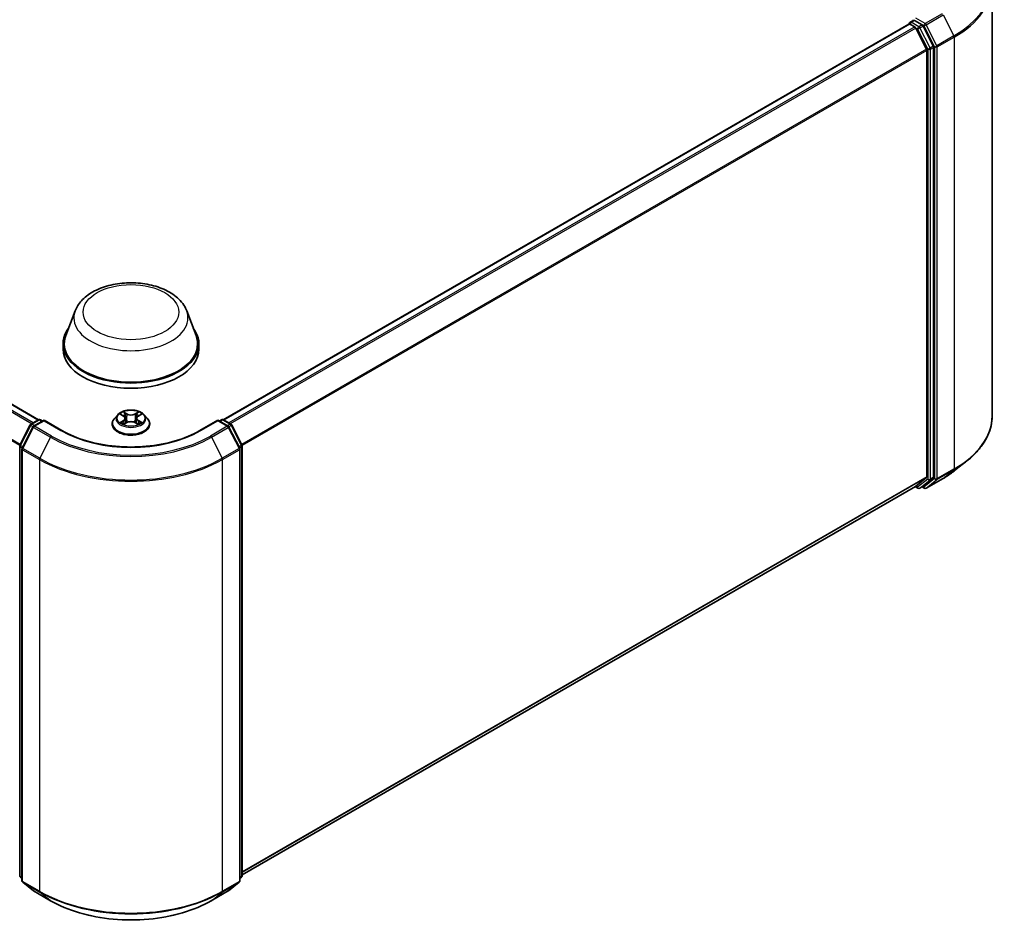
# Model space of a CAD drawing. Units: millimetres. Extents: x 0 to 5003, y 0 to 1124.
# Drawn here: x 106 to 135, y 87 to 114 of the extents above; entities that cross this region are included whole.
import ezdxf

# ---------------------------------------------------------------- set-up
doc = ezdxf.new("R2010")
doc.units = ezdxf.units.MM
doc.header["$LTSCALE"] = 0.666667
doc.layers.add('Visible (ISO)', color=7, linetype='Continuous', lineweight=35)
doc.layers.add('Visible Narrow (ISO)', color=7, linetype='Continuous', lineweight=25)

msp = doc.modelspace()

# ---------------------------------------------------------------- linework, layer by layer
at = {"layer": 'Visible (ISO)'}
for p, q in [((135.0423, 114.7666), (135.0423, 102.0475)), ((132.6318, 113.651), (132.7279, 113.7065)), ((132.9781, 113.5736), (132.7547, 113.7026)), ((106.9622, 101.9411), (86.7742, 113.5966)), ((132.5914, 113.5966), (112.4035, 101.9411)), ((132.6033, 113.5992), (132.6033, 113.6015)), ((132.62, 113.5938), (132.7627, 113.5114)), ((132.7937, 113.4767), (133.109, 112.8579)), ((133.311, 112.9463), (133.0091, 113.5389)), ((133.1183, 112.8226), (133.1183, 100.259)), ((133.3204, 100.2483), (133.3204, 112.9111)), ((108.0409, 105.1495), (107.7656, 104.4171)), ((111.3247, 105.1495), (111.6001, 104.4171)), ((107.6828, 104.1768), (107.6828, 104.0213)), ((111.6828, 104.1768), (111.6828, 104.0213)), ((109.2922, 102.0865), (109.1977, 101.9811)), ((109.3847, 102.0981), (109.4658, 102.0496)), ((109.8998, 102.0496), (109.9809, 102.0981)), ((110.0734, 102.0865), (110.1679, 101.9811)), ((106.4129, 101.195), (106.7148, 101.7876)), ((106.7371, 101.8112), (106.9605, 101.9401)), ((107.1238, 101.9255), (106.8178, 101.7489)), ((107.0176, 101.9401), (107.0833, 101.9022)), ((107.1238, 101.9062), (107.1238, 101.9255)), ((107.6507, 101.6213), (107.1238, 101.9255)), ((109.1304, 101.8129), (109.1304, 101.8192)), ((109.4807, 101.8093), (109.5651, 101.8564)), ((109.5158, 101.983), (109.5314, 101.8376)), ((109.8005, 101.8564), (109.8849, 101.8093)), ((109.8498, 101.983), (109.8342, 101.8376)), ((110.2352, 101.8129), (110.2352, 101.8192)), ((112.2419, 101.9255), (111.7149, 101.6213)), ((112.2419, 101.9255), (112.2419, 101.9062)), ((112.5478, 101.7489), (112.2419, 101.9255)), ((112.2823, 101.9022), (112.348, 101.9401)), ((112.4051, 101.9401), (112.6285, 101.8112)), ((112.6509, 101.7876), (112.9527, 101.195)), ((106.7955, 101.7253), (106.4802, 101.1065)), ((112.8854, 101.1065), (112.5702, 101.7253)), ((106.4066, 88.5063), (106.4066, 101.1691)), ((106.474, 101.0806), (106.474, 88.3615)), ((112.8916, 88.3615), (112.8916, 101.0806)), ((112.959, 101.1691), (112.959, 88.5063)), ((133.9397, 100.441), (134.2999, 100.7261)), ((133.109, 100.2345), (132.7937, 99.9797)), ((133.0091, 99.9798), (133.311, 100.2238)), ((133.1011, 99.9236), (133.5994, 100.2113)), ((132.7913, 99.978), (112.959, 88.5278)), ((132.7762, 99.9693), (132.8552, 99.9237)), ((132.9124, 99.9237), (133.0067, 99.9781)), ((133.0439, 99.9236), (132.9781, 99.9616)), ((106.474, 88.4245), (106.4279, 88.4618)), ((112.9377, 88.4618), (112.8916, 88.4245)), ((106.4952, 88.317), (106.8104, 88.0622)), ((112.5552, 88.0622), (112.8704, 88.317)), ((106.8178, 88.0572), (107.3161, 87.7695)), ((112.0495, 87.7695), (112.5478, 88.0572))]:
    msp.add_line(p, q, dxfattribs=at)
for centre, start, end in [((132.6604, 113.6015), 120, 180), ((106.7657, 101.7617), 120, 153.00449), ((106.9891, 101.8906), 60, 120), ((112.3765, 101.8906), 60, 120), ((112.5999, 101.7617), 26.99551, 60), ((106.8464, 101.6994), 120, 153.00449), ((112.5192, 101.6994), 26.99551, 60), ((106.4638, 101.1691), 153.00449, 180), ((112.9018, 101.1691), 0, 26.99551), ((106.5311, 101.0806), 153.00449, 180), ((112.8345, 101.0806), 0, 26.99551), ((132.8838, 99.9731), 240, 300), ((133.0725, 99.9731), 240, 300), ((106.4638, 88.5063), 180, 231.05172), ((112.9018, 88.5063), 308.94828, 0), ((106.5311, 88.3615), 180, 231.05172), ((112.8345, 88.3615), 308.94828, 0), ((106.8464, 88.1067), 231.05172, 240), ((112.5192, 88.1067), 300, 308.94828)]:
    msp.add_arc(centre, 0.0571, start, end, dxfattribs=at)
for centre, major_axis, start_param, end_param in [((132.7547, 113.7493), (-0.0286, -0.0495), 5.4977871, 6.1236372), ((132.62, 113.5471), (-0.0286, 0.0495), 5.4977871, 6.2831853), ((132.7627, 113.4647), (0.0286, -0.0495), 1.4801364, 2.3561945), ((132.9781, 113.527), (0.0286, -0.0495), 1.4801364, 2.3561945), ((133.0779, 112.8459), (0.0286, -0.0495), 0.7853982, 1.4801364), ((133.28, 112.9344), (0.0286, -0.0495), 0.7853982, 1.4801364), ((109.6828, 104.1768), (2, 0), 2.7323454, 6.6924326), ((109.6828, 104.1768), (1.9619, 0), 2.9278365, 6.4969414), ((109.6828, 104.0213), (2, 0), 3.1415927, 6.2831853), ((133.0779, 100.2823), (0.0286, -0.0495), 0.0906599, 0.7853982), ((133.28, 100.2716), (0.0286, -0.0495), 0.0906599, 0.7853982), ((132.7627, 100.0275), (0.0286, -0.0495), 0, 0.0906599), ((132.9781, 100.0276), (0.0286, -0.0495), 0, 0.0906599)]:
    msp.add_ellipse(centre, major_axis=major_axis, ratio=0.5773503, start_param=start_param, end_param=end_param, dxfattribs=at)
for points, knots in [([(132.7279, 113.7065), (132.7303, 113.7079), (132.7345, 113.7087), (132.7441, 113.7075), (132.7496, 113.7056), (132.7547, 113.7026)], [0.038953354, 0.038953354, 0.038953354, 0.038953354, 0.050334548, 0.050334548, 0.061715743, 0.061715743, 0.061715743, 0.061715743]), ([(108.0409, 105.1495), (108.0814, 105.2571), (108.1442, 105.3553), (108.3149, 105.5452), (108.4292, 105.6326), (108.699, 105.7852), (108.8578, 105.8475), (109.196, 105.9364), (109.3752, 105.9631), (109.7361, 105.9798), (109.9177, 105.9703), (110.2686, 105.9157), (110.4379, 105.8706), (110.7502, 105.745), (110.893, 105.6643), (111.1305, 105.4695), (111.2274, 105.356), (111.304, 105.2005), (111.315, 105.1753), (111.3247, 105.1495)], [5.7115433, 5.7115433, 5.7115433, 5.7115433, 5.976535, 5.976535, 6.2933772, 6.2933772, 6.6411458, 6.6411458, 6.9881607, 6.9881607, 7.3318899, 7.3318899, 7.6768932, 7.6768932, 8.025917, 8.025917, 8.3621869, 8.3621869, 8.4256237, 8.4256237, 8.4256237, 8.4256237]), ([(110.0734, 102.0865), (110.0501, 102.1126), (110.0204, 102.1355), (109.9503, 102.1749), (109.9095, 102.1911), (109.822, 102.2147), (109.7752, 102.2222), (109.6805, 102.228), (109.6325, 102.2263), (109.5397, 102.2139), (109.4949, 102.2032), (109.4124, 102.1735), (109.3749, 102.1544), (109.3239, 102.1179), (109.3068, 102.1028), (109.2922, 102.0865)], [4.4045574, 4.4045574, 4.4045574, 4.4045574, 4.7255704, 4.7255704, 5.059999, 5.059999, 5.3930764, 5.3930764, 5.7243898, 5.7243898, 6.0561258, 6.0561258, 6.3901037, 6.3901037, 6.5910169, 6.5910169, 6.5910169, 6.5910169]), ([(109.4034, 102.0869), (109.392, 102.0998), (109.3747, 102.1072), (109.3582, 102.1108), (109.358, 102.1108), (109.3578, 102.1109)], [0.001902216, 0.001902216, 0.001902216, 0.001902216, 0.032055974, 0.032055974, 0.032394303, 0.032394303, 0.032394303, 0.032394303]), ([(109.3578, 102.1109), (109.358, 102.1108), (109.3581, 102.1108), (109.3598, 102.1101), (109.3613, 102.1095), (109.3629, 102.1089)], [-0.0323943032, -0.0323943032, -0.0323943032, -0.0323943032, -0.0320559737, -0.0320559737, -0.0289727583, -0.0289727583, -0.0289727583, -0.0289727583]), ([(109.4635, 102.1711), (109.4634, 102.1712), (109.4634, 102.1713), (109.4632, 102.1714), (109.4631, 102.1715), (109.463, 102.1716)], [-0.00023059908, -0.00023059908, -0.00023059908, -0.00023059908, 0, 0, 0.00033832945, 0.00033832945, 0.00033832945, 0.00033832945]), ([(109.463, 102.1716), (109.463, 102.1715), (109.4631, 102.1714), (109.4632, 102.1712), (109.4633, 102.1711), (109.4633, 102.1711)], [-0.00033832945, -0.00033832945, -0.00033832945, -0.00033832945, 0, 0, 0.00024151791, 0.00024151791, 0.00024151791, 0.00024151791]), ([(109.8792, 102.1312), (109.8899, 102.146), (109.896, 102.1612), (109.9025, 102.1714), (109.9026, 102.1715), (109.9027, 102.1716)], [0, 0, 0, 0, 0.032055974, 0.032055974, 0.032394303, 0.032394303, 0.032394303, 0.032394303]), ([(109.9027, 102.1716), (109.9025, 102.1715), (109.9024, 102.1714), (109.9013, 102.1704), (109.9003, 102.1695), (109.8993, 102.1686)], [-0.0323943032, -0.0323943032, -0.0323943032, -0.0323943032, -0.0320559737, -0.0320559737, -0.0289727583, -0.0289727583, -0.0289727583, -0.0289727583]), ([(110.0078, 102.1109), (110.0076, 102.1108), (110.0075, 102.1108), (110.0071, 102.1107), (110.007, 102.1107), (110.0069, 102.1107)], [-0.00033832945, -0.00033832945, -0.00033832945, -0.00033832945, 0, 0, 0.00024151791, 0.00024151791, 0.00024151791, 0.00024151791]), ([(110.007, 102.1106), (110.0071, 102.1106), (110.0072, 102.1107), (110.0075, 102.1108), (110.0077, 102.1108), (110.0078, 102.1109)], [-0.00023059908, -0.00023059908, -0.00023059908, -0.00023059908, 0, 0, 0.00033832945, 0.00033832945, 0.00033832945, 0.00033832945]), ([(109.1977, 101.9811), (109.1892, 101.9716), (109.1814, 101.9618), (109.1673, 101.9416), (109.161, 101.9311), (109.1501, 101.9098), (109.1455, 101.8988), (109.138, 101.8765), (109.1352, 101.8652), (109.1314, 101.8423), (109.1304, 101.8308), (109.1304, 101.8192)], [0.30783155, 0.30783155, 0.30783155, 0.30783155, 0.40334487, 0.40334487, 0.4988582, 0.4988582, 0.59437152, 0.59437152, 0.68988484, 0.68988484, 0.78539816, 0.78539816, 0.78539816, 0.78539816]), ([(109.1304, 101.8129), (109.1304, 101.7788), (109.1394, 101.7448), (109.1742, 101.6798), (109.2007, 101.6488), (109.269, 101.5926), (109.3115, 101.5676), (109.4074, 101.5269), (109.461, 101.5111), (109.5737, 101.4904), (109.6328, 101.4854), (109.7505, 101.4865), (109.8092, 101.4926), (109.9205, 101.5154), (109.9731, 101.5321), (110.067, 101.5746), (110.1083, 101.6005), (110.1749, 101.6593), (110.2003, 101.6921), (110.2287, 101.7548), (110.2352, 101.7838), (110.2352, 101.8129)], [0.7853982, 0.7853982, 0.7853982, 0.7853982, 1.0851087, 1.0851087, 1.3975197, 1.3975197, 1.7220128, 1.7220128, 2.0477407, 2.0477407, 2.3724912, 2.3724912, 2.696846, 2.696846, 3.0216801, 3.0216801, 3.3474775, 3.3474775, 3.6713926, 3.6713926, 3.9269908, 3.9269908, 3.9269908, 3.9269908]), ([(109.3586, 101.8573), (109.3585, 101.8573), (109.3584, 101.8573), (109.3581, 101.8572), (109.358, 101.8571), (109.3578, 101.857)], [-0.00023059908, -0.00023059908, -0.00023059908, -0.00023059908, 0, 0, 0.00033832945, 0.00033832945, 0.00033832945, 0.00033832945]), ([(109.3578, 101.857), (109.358, 101.8571), (109.3582, 101.8571), (109.3585, 101.8572), (109.3586, 101.8572), (109.3587, 101.8572)], [-0.00033832945, -0.00033832945, -0.00033832945, -0.00033832945, 0, 0, 0.00024151791, 0.00024151791, 0.00024151791, 0.00024151791]), ([(109.4215, 101.8501), (109.425, 101.8472), (109.4287, 101.8444), (109.4367, 101.8386), (109.441, 101.8358), (109.4501, 101.8301), (109.4549, 101.8273), (109.465, 101.8219), (109.4703, 101.8192), (109.479, 101.8151), (109.4824, 101.8136), (109.4857, 101.8121)], [1.39332395, 1.39332395, 1.39332395, 1.39332395, 1.46346938, 1.46346938, 1.53361482, 1.53361482, 1.60376025, 1.60376025, 1.67390568, 1.67390568, 1.71478324, 1.71478324, 1.71478324, 1.71478324]), ([(109.4841, 101.8112), (109.4748, 101.8118), (109.4691, 101.8058), (109.4631, 101.7965), (109.463, 101.7964), (109.463, 101.7963)], [0.002431037, 0.002431037, 0.002431037, 0.002431037, 0.032055974, 0.032055974, 0.032394303, 0.032394303, 0.032394303, 0.032394303]), ([(109.463, 101.7963), (109.4631, 101.7964), (109.4632, 101.7965), (109.4643, 101.7975), (109.4653, 101.7983), (109.4663, 101.7992)], [-0.0323943032, -0.0323943032, -0.0323943032, -0.0323943032, -0.0320559737, -0.0320559737, -0.0289727583, -0.0289727583, -0.0289727583, -0.0289727583]), ([(109.5158, 101.983), (109.5152, 101.9882), (109.514, 101.9933), (109.5104, 102.0033), (109.5081, 102.0082), (109.5022, 102.0176), (109.4988, 102.0221), (109.4909, 102.0308), (109.4865, 102.0349), (109.4768, 102.0426), (109.4715, 102.0462), (109.4658, 102.0496)], [3.98889417, 3.98889417, 3.98889417, 3.98889417, 4.13010248, 4.13010248, 4.27131078, 4.27131078, 4.41251908, 4.41251908, 4.55372738, 4.55372738, 4.69493569, 4.69493569, 4.69493569, 4.69493569]), ([(109.8005, 101.8564), (109.7878, 101.8635), (109.7733, 101.8694), (109.7422, 101.8783), (109.7256, 101.8813), (109.6915, 101.8844), (109.6741, 101.8844), (109.64, 101.8813), (109.6234, 101.8783), (109.5923, 101.8694), (109.5779, 101.8635), (109.5651, 101.8564)], [4.7298423, 4.7298423, 4.7298423, 4.7298423, 5.0370202, 5.0370202, 5.3441982, 5.3441982, 5.6513761, 5.6513761, 5.9585541, 5.9585541, 6.265732, 6.265732, 6.265732, 6.265732]), ([(109.8998, 102.0496), (109.8941, 102.0462), (109.8888, 102.0426), (109.8791, 102.0349), (109.8747, 102.0308), (109.8668, 102.0221), (109.8634, 102.0176), (109.8575, 102.0082), (109.8552, 102.0033), (109.8516, 101.9933), (109.8504, 101.9882), (109.8498, 101.983)], [0.01745329, 0.01745329, 0.01745329, 0.01745329, 0.1586616, 0.1586616, 0.2998699, 0.2998699, 0.4410782, 0.4410782, 0.5822865, 0.5822865, 0.72349481, 0.72349481, 0.72349481, 0.72349481]), ([(109.8799, 101.8121), (109.8833, 101.8136), (109.8866, 101.8151), (109.8953, 101.8192), (109.9006, 101.8219), (109.9107, 101.8273), (109.9156, 101.8301), (109.9246, 101.8358), (109.9289, 101.8386), (109.9369, 101.8444), (109.9406, 101.8472), (109.9441, 101.8501)], [2.99760574, 2.99760574, 2.99760574, 2.99760574, 3.0384833, 3.0384833, 3.10862873, 3.10862873, 3.17877417, 3.17877417, 3.2489196, 3.2489196, 3.31906503, 3.31906503, 3.31906503, 3.31906503]), ([(109.9021, 101.7968), (109.9022, 101.7967), (109.9022, 101.7967), (109.9024, 101.7965), (109.9025, 101.7964), (109.9027, 101.7963)], [-0.00023059908, -0.00023059908, -0.00023059908, -0.00023059908, 0, 0, 0.00033832945, 0.00033832945, 0.00033832945, 0.00033832945]), ([(109.9027, 101.7963), (109.9026, 101.7964), (109.9025, 101.7965), (109.9024, 101.7967), (109.9024, 101.7968), (109.9023, 101.7968)], [-0.00033832945, -0.00033832945, -0.00033832945, -0.00033832945, 0, 0, 0.00024151791, 0.00024151791, 0.00024151791, 0.00024151791]), ([(109.9602, 101.8577), (109.9714, 101.8598), (109.9899, 101.8608), (110.0075, 101.8571), (110.0076, 101.8571), (110.0078, 101.857)], [0, 0, 0, 0, 0.032055974, 0.032055974, 0.032394303, 0.032394303, 0.032394303, 0.032394303]), ([(110.0078, 101.857), (110.0077, 101.8571), (110.0075, 101.8572), (110.0058, 101.8578), (110.0043, 101.8583), (110.0027, 101.8589)], [-0.0323943032, -0.0323943032, -0.0323943032, -0.0323943032, -0.0320559737, -0.0320559737, -0.0289727583, -0.0289727583, -0.0289727583, -0.0289727583]), ([(110.2352, 101.8192), (110.2352, 101.8308), (110.2342, 101.8423), (110.2304, 101.8652), (110.2276, 101.8765), (110.2201, 101.8988), (110.2155, 101.9098), (110.2046, 101.9311), (110.1983, 101.9416), (110.1842, 101.9618), (110.1764, 101.9716), (110.1679, 101.9811)], [3.92699082, 3.92699082, 3.92699082, 3.92699082, 4.02250414, 4.02250414, 4.11801746, 4.11801746, 4.21353078, 4.21353078, 4.30904411, 4.30904411, 4.40455743, 4.40455743, 4.40455743, 4.40455743]), ([(135.0423, 102.0475), (135.0423, 101.9523), (135.0318, 101.8572), (134.9905, 101.6687), (134.9595, 101.5754), (134.8779, 101.3924), (134.8272, 101.3027), (134.7071, 101.1281), (134.6377, 101.0433), (134.4815, 100.8798), (134.3947, 100.8012), (134.2999, 100.7261)], [2.35619449, 2.35619449, 2.35619449, 2.35619449, 2.48222194, 2.48222194, 2.60824939, 2.60824939, 2.73427684, 2.73427684, 2.86030429, 2.86030429, 2.98633174, 2.98633174, 2.98633174, 2.98633174]), ([(111.7149, 101.6213), (111.5036, 101.4993), (111.2578, 101.3961), (110.7217, 101.2384), (110.4314, 101.1839), (109.8356, 101.1294), (109.53, 101.1294), (108.9342, 101.1839), (108.644, 101.2384), (108.1078, 101.3961), (107.862, 101.4993), (107.6507, 101.6213)], [1.5707963, 1.5707963, 1.5707963, 1.5707963, 1.8849556, 1.8849556, 2.1991149, 2.1991149, 2.5132741, 2.5132741, 2.8274334, 2.8274334, 3.1415927, 3.1415927, 3.1415927, 3.1415927]), ([(133.5994, 100.2113), (133.624, 100.2255), (133.6483, 100.24), (133.6961, 100.2693), (133.7196, 100.2842), (133.7658, 100.3145), (133.7885, 100.3298), (133.8331, 100.3609), (133.855, 100.3766), (133.898, 100.4085), (133.9191, 100.4246), (133.9397, 100.441)], [3.14159265, 3.14159265, 3.14159265, 3.14159265, 3.17264484, 3.17264484, 3.20369702, 3.20369702, 3.2347492, 3.2347492, 3.26580139, 3.26580139, 3.29685357, 3.29685357, 3.29685357, 3.29685357]), ([(107.3161, 87.7695), (107.5655, 87.6255), (107.8532, 87.5049), (108.4779, 87.3212), (108.8148, 87.258), (109.5058, 87.1948), (109.8598, 87.1948), (110.5508, 87.258), (110.8877, 87.3212), (111.5124, 87.5049), (111.8001, 87.6255), (112.0495, 87.7695)], [3.1415927, 3.1415927, 3.1415927, 3.1415927, 3.4557519, 3.4557519, 3.7699112, 3.7699112, 4.0840704, 4.0840704, 4.3982297, 4.3982297, 4.712389, 4.712389, 4.712389, 4.712389])]:
    msp.add_open_spline(points, degree=3, knots=knots, dxfattribs=at)
for points in [[(109.3629, 102.1089), (109.3703, 102.1059), (109.3778, 102.1023), (109.3847, 102.0981)], [(109.8993, 102.1686), (109.8899, 102.1598), (109.8803, 102.1489), (109.8696, 102.1385)], [(109.9809, 102.0981), (109.9809, 102.0981), (109.9809, 102.0981), (109.9809, 102.0981)], [(109.4663, 101.7992), (109.471, 101.8031), (109.4758, 101.8066), (109.4807, 101.8093)], [(110.0027, 101.8589), (109.9883, 101.8639), (109.9737, 101.8669), (109.9627, 101.869)]]:
    msp.add_open_spline(points, degree=3, dxfattribs=at)
at = {"layer": 'Visible Narrow (ISO)'}
for p, q in [((132.6604, 113.6482), (132.7547, 113.7026)), ((133.0725, 113.6125), (132.7951, 113.7726)), ((133.5708, 113.9002), (133.0725, 113.6125)), ((133.1035, 113.5778), (133.6019, 113.8655)), ((133.6019, 113.8655), (133.9171, 113.2467)), ((106.7571, 101.8227), (86.5719, 113.4767)), ((106.8027, 101.849), (86.6029, 113.5114)), ((106.9454, 101.9314), (86.7456, 113.5938)), ((132.62, 113.5938), (112.4202, 101.9314)), ((132.7627, 113.5114), (112.5629, 101.849)), ((132.7937, 113.4767), (112.6085, 101.8227)), ((132.8838, 113.5192), (132.6604, 113.6482)), ((132.7928, 113.4784), (132.8434, 113.4492)), ((132.8434, 113.4492), (133.1453, 112.8566)), ((132.9781, 113.5736), (132.8838, 113.5192)), ((132.9148, 113.4845), (133.0091, 113.5389)), ((133.2167, 112.8919), (132.9148, 113.4845)), ((132.9781, 113.5736), (133.0321, 113.5425)), ((133.0321, 113.5425), (133.3473, 112.9237)), ((133.4188, 112.9589), (133.1035, 113.5778)), ((133.9171, 113.2467), (133.4188, 112.9589)), ((133.4281, 112.9237), (133.9265, 113.2114)), ((133.9265, 113.2114), (133.9265, 100.4923)), ((106.4083, 101.1826), (86.2473, 112.8226)), ((106.423, 101.2148), (86.2566, 112.8579)), ((133.109, 112.8579), (112.9426, 101.2148)), ((133.1183, 112.8226), (112.9573, 101.1826)), ((133.1453, 112.8566), (133.1453, 100.1938)), ((133.311, 112.9463), (133.2167, 112.8919)), ((133.2261, 112.8566), (133.3204, 112.9111)), ((133.2261, 100.1938), (133.2261, 112.8566)), ((133.3473, 112.9237), (133.3473, 100.2046)), ((133.4281, 100.2046), (133.4281, 112.9237)), ((109.3578, 102.1109), (109.4609, 102.0492)), ((109.5698, 102.112), (109.463, 102.1716)), ((109.496, 102.1385), (109.5632, 102.101)), ((109.5536, 101.9661), (109.5195, 102.0892)), ((109.5632, 102.101), (109.5536, 101.9661)), ((109.9027, 102.1716), (109.7958, 102.112)), ((109.8024, 102.101), (109.8696, 102.1385)), ((109.8024, 102.101), (109.812, 101.9661)), ((109.8461, 102.0892), (109.812, 101.9661)), ((109.9047, 102.0492), (110.0078, 102.1109)), ((106.4327, 101.181), (106.7346, 101.7736)), ((106.7346, 101.7736), (106.8016, 101.7349)), ((106.7657, 101.8083), (106.9891, 101.9373)), ((106.8432, 101.7636), (106.7657, 101.8083)), ((106.8464, 101.746), (107.1238, 101.9062)), ((106.9891, 101.9373), (107.0666, 101.8925)), ((107.1238, 101.9062), (107.6221, 101.6185)), ((109.4609, 101.9187), (109.3578, 101.857)), ((109.4029, 101.869), (109.4678, 101.9078)), ((109.4373, 101.8383), (109.4305, 101.8492)), ((109.463, 101.7963), (109.5698, 101.8559)), ((109.4678, 101.9078), (109.4745, 101.8172)), ((109.475, 101.8094), (109.475, 101.8093)), ((109.4753, 101.806), (109.4753, 101.806)), ((109.7958, 101.8559), (109.9027, 101.7963)), ((109.8903, 101.806), (109.8903, 101.806)), ((109.8906, 101.8094), (109.8906, 101.8093)), ((109.8978, 101.9078), (109.8912, 101.8172)), ((109.8978, 101.9078), (109.9627, 101.869)), ((110.0078, 101.857), (109.9047, 101.9187)), ((109.9351, 101.8492), (109.9283, 101.8383)), ((111.7435, 101.6185), (112.2419, 101.9062)), ((112.2419, 101.9062), (112.5192, 101.746)), ((112.299, 101.8925), (112.3765, 101.9373)), ((112.3765, 101.9373), (112.5999, 101.8083)), ((112.5999, 101.8083), (112.5224, 101.7636)), ((112.564, 101.7349), (112.631, 101.7736)), ((112.631, 101.7736), (112.9329, 101.181)), ((106.5001, 101.0925), (106.8153, 101.7113)), ((106.8153, 101.7113), (107.3137, 101.4236)), ((107.3447, 101.4583), (106.8464, 101.746)), ((112.5192, 101.746), (112.0209, 101.4583)), ((112.0519, 101.4236), (112.5503, 101.7113)), ((112.5503, 101.7113), (112.8655, 101.0925)), ((107.3137, 101.4236), (106.9984, 100.8048)), ((112.0519, 101.4236), (112.3672, 100.8048)), ((106.4234, 88.4829), (106.4234, 101.1457)), ((106.4234, 101.1457), (106.4827, 101.1115)), ((106.4988, 101.1429), (106.4327, 101.181)), ((106.4907, 88.3381), (106.4907, 101.0573)), ((106.4907, 101.0573), (106.9891, 100.7695)), ((106.9984, 100.8048), (106.5001, 101.0925)), ((112.8655, 101.0925), (112.3672, 100.8048)), ((112.3765, 100.7695), (112.8749, 101.0573)), ((112.9329, 101.181), (112.8669, 101.1429)), ((112.8749, 101.0573), (112.8749, 88.3381)), ((112.8829, 101.1115), (112.9422, 101.1457)), ((112.9422, 101.1457), (112.9422, 88.4829)), ((106.9891, 100.7695), (106.9891, 88.0504)), ((112.3765, 88.0504), (112.3765, 100.7695)), ((133.4188, 100.1801), (133.9171, 100.4678)), ((133.9265, 100.4923), (133.4281, 100.2046)), ((133.6019, 100.213), (133.9171, 100.4678)), ((133.1183, 100.259), (112.959, 88.62)), ((133.109, 100.2345), (112.959, 88.6009)), ((133.1453, 100.1938), (132.8434, 99.9498)), ((132.9148, 99.9254), (133.2167, 100.1694)), ((133.3473, 100.2046), (133.0321, 99.9498)), ((133.6019, 100.213), (133.1035, 99.9253)), ((133.1035, 99.9253), (133.4188, 100.1801)), ((133.2167, 100.1694), (133.311, 100.2238)), ((133.3204, 100.2483), (133.2261, 100.1938)), ((132.7937, 99.9797), (112.959, 88.5281)), ((132.8434, 99.9498), (132.7928, 99.979)), ((133.0091, 99.9798), (132.9148, 99.9254)), ((133.0321, 99.9498), (132.9948, 99.9713)), ((106.474, 88.4537), (106.4234, 88.4829)), ((106.474, 88.4251), (106.4327, 88.4585)), ((106.4327, 88.4585), (106.474, 88.4347)), ((112.9422, 88.4829), (112.8916, 88.4537)), ((112.9329, 88.4585), (112.8916, 88.4251)), ((112.8916, 88.4347), (112.9329, 88.4585)), ((106.9891, 88.0504), (106.4907, 88.3381)), ((106.8153, 88.0589), (106.5001, 88.3137)), ((106.5001, 88.3137), (106.9984, 88.026)), ((112.3672, 88.026), (112.8655, 88.3137)), ((112.8749, 88.3381), (112.3765, 88.0504)), ((112.8655, 88.3137), (112.5503, 88.0589)), ((107.3137, 87.7712), (106.8153, 88.0589)), ((107.3137, 87.7712), (106.9984, 88.026)), ((112.5503, 88.0589), (112.0519, 87.7712)), ((112.0519, 87.7712), (112.3672, 88.026))]:
    msp.add_line(p, q, dxfattribs=at)
for centre, major_axis, ratio, start_param, end_param in [((131.2327, 114.7965), (3.7963, 0), 0.5773503, 5.4977871, 6.9133226), ((131.2327, 114.7666), (3.8095, 0), 0.5773503, 5.4977871, 6.2831853), ((132.6604, 113.6015), (-0.0571, 0), 0.5773503, 0, 0.0701236), ((132.6604, 113.6015), (0.0286, 0.0495), 0.5773503, 0.7853982, 2.061679), ((132.6604, 113.6015), (-0.0286, 0.0495), 0.5773503, 5.4977871, 6.2831853), ((132.8838, 113.4726), (0.0286, 0.0495), 0.5773503, 0.7853982, 2.3561945), ((132.8838, 113.4726), (-0.0509, -0.0259), 0.0739221, 0.617421, 2.1882173), ((132.8838, 113.4726), (-0.0286, 0.0495), 0.5773503, 4.6217291, 5.4977871), ((133.0725, 113.5658), (0.0286, 0.0495), 0.5773503, 0.7853982, 2.3561945), ((133.0725, 113.5658), (-0.0509, -0.0259), 0.0739221, 0.617421, 2.1882173), ((133.0725, 113.5658), (-0.0286, 0.0495), 0.5773503, 4.6217291, 5.4977871), ((133.8861, 113.2347), (-0.0286, 0.0495), 0.5773503, 3.9269908, 4.6217291), ((133.1857, 112.88), (0.0509, 0.0259), 0.0739221, 3.7590136, 5.32981), ((133.1857, 112.88), (-0.0571, 0), 0.5773503, 0.7853982, 2.3561945), ((133.1857, 112.88), (-0.0286, 0.0495), 0.5773503, 3.9269908, 4.6217291), ((133.3877, 112.947), (0.0509, 0.0259), 0.0739221, 3.7590136, 5.32981), ((133.3877, 112.947), (-0.0571, 0), 0.5773503, 0.7853982, 2.3561945), ((133.3877, 112.947), (-0.0286, 0.0495), 0.5773503, 3.9269908, 4.6217291), ((109.6828, 104.9437), (1.6801, 0), 0.5773503, 2.9278365, 6.4969414), ((109.6828, 101.9698), (-0.4398, 0), 0.5773503, 5.8056187, 9.9023446), ((109.6828, 101.984), (-0.3924, 0), 0.5773503, 5.3071026, 5.6884717), ((109.6828, 101.9408), (0.3071, 0), 0.5773503, 2.1762943, 2.4206222), ((109.4894, 102.1352), (-0.00778, -0.0055), 0.1849737, 1.043317, 2.4384992), ((109.4643, 102.0956), (-0.0403, 0.0806), 0.5476269, 4.3686132, 4.9838691), ((109.5129, 102.0859), (-0.00918, -0.00254), 0.2229178, 3.8515805, 5.2070037), ((109.5698, 102.1043), (-0.00464, -0.00832), 0.5671862, 3.9184152, 5.401945), ((109.6828, 102.1725), (0.1722, 0), 0.5773503, 3.9444441, 5.4803339), ((109.6828, 102.1796), (-0.1627, 0), 0.5773503, 0.8028515, 2.3387412), ((109.7958, 102.1043), (0.00464, -0.00832), 0.5671862, 0.8812403, 2.3647701), ((109.9013, 102.0956), (0.0403, 0.0806), 0.5476269, 1.2993162, 1.9145721), ((109.8527, 102.0859), (-0.00918, 0.00254), 0.2229178, 4.2177743, 5.5731974), ((109.6828, 101.9408), (0.3071, 0), 0.5773503, 0.7209705, 0.9652983), ((109.8762, 102.1352), (-0.00778, 0.0055), 0.1849737, 0.7030935, 2.0982756), ((109.6828, 101.984), (-0.3924, 0), 0.5773503, 3.7363063, 4.1176753), ((106.7657, 101.7617), (-0.0509, 0.0259), 0.0739221, 0, 0.9533753), ((106.7657, 101.7617), (0.0286, 0.0495), 0.5773503, 0.7853982, 1.6614562), ((106.7657, 101.7617), (-0.0286, 0.0495), 0.5773503, 5.4977871, 6.2831853), ((106.9891, 101.8906), (-0.0286, 0.0495), 0.5773503, 5.4977871, 6.2831853), ((106.9891, 101.8906), (0.0286, 0.0495), 0.5773503, 0, 0.7853982), ((109.6828, 101.8362), (-0.5462, 0), 0.5773503, 5.8056187, 9.9023446), ((109.6828, 101.8192), (-0.5524, 0), 0.5773503, 0, 3.1415927), ((109.6828, 101.8129), (0.5524, 0), 0.5773503, 3.1415927, 6.2831853), ((109.6828, 101.984), (0.3924, 0), 0.5773503, 3.7363063, 4.1176753), ((109.4097, 101.8659), (-0.00183, -0.00935), 0.7797536, 4.5269049, 5.922087), ((109.3806, 101.795), (0.03, 0.0717), 0.7122196, 5.8136023, 6.4288582), ((109.4373, 101.8461), (-0.00809, -0.00502), 0.7297361, 5.1634453, 5.7754826), ((109.4609, 102.0414), (0.00489, 0.00817), 0.5873385, 0, 0.7942785), ((109.3439, 101.984), (0.1627, 0), 0.5773503, 5.5152404, 7.0511302), ((109.4609, 101.9109), (0.00489, -0.00817), 0.5873385, 0.8637843, 2.3473142), ((109.3439, 101.9769), (0.1722, 0), 0.5773503, 5.5152404, 6.3450887), ((109.547, 101.9629), (-0.00918, -0.00254), 0.2228845, 3.8515738, 5.2026198), ((109.5698, 101.8481), (-0.00464, 0.00832), 0.5671862, 5.5063628, 6.2831853), ((109.6828, 101.7883), (0.1627, 0), 0.5773503, 0.8028515, 2.3387412), ((109.7958, 101.8481), (0.00464, 0.00832), 0.5671862, 0, 0.7768225), ((109.8186, 101.9629), (-0.00918, 0.00254), 0.2228845, 4.2221582, 5.5732041), ((110.0217, 101.984), (-0.1627, 0), 0.5773503, 5.5152404, 7.0511302), ((110.0217, 101.9769), (-0.1722, 0), 0.5773503, 6.221282, 7.0511302), ((109.9047, 101.9109), (-0.00489, -0.00817), 0.5873385, 3.9358711, 5.419401), ((109.9047, 102.0414), (-0.00489, 0.00817), 0.5873385, 5.4889069, 6.2831853), ((109.6828, 101.984), (0.3924, 0), 0.5773503, 5.3071026, 5.6884717), ((109.985, 101.795), (-0.03, 0.0717), 0.7122196, 6.1375124, 6.7527683), ((109.9283, 101.8461), (-0.00809, 0.00502), 0.7297361, 3.6492954, 4.2613326), ((109.9559, 101.8659), (0.00183, -0.00935), 0.7797536, 0.3610983, 1.7562804), ((112.3765, 101.8906), (-0.0286, 0.0495), 0.5773503, 5.4977871, 6.2831853), ((112.3765, 101.8906), (0.0286, 0.0495), 0.5773503, 0, 0.7853982), ((112.5999, 101.7617), (0.0286, 0.0495), 0.5773503, 0, 0.7853982), ((112.5999, 101.7617), (0.0286, -0.0495), 0.5773503, 1.4801364, 2.3561945), ((112.5999, 101.7617), (0.0509, 0.0259), 0.0739221, 5.32981, 6.2831853), ((131.2327, 102.0475), (3.8095, 0), 0.5773503, 5.4977871, 6.2831853), ((106.8464, 101.6994), (-0.0509, 0.0259), 0.0739221, 0, 0.9533753), ((106.8464, 101.6994), (0.0286, 0.0495), 0.5773503, 0.7853982, 1.6614562), ((106.8464, 101.6994), (-0.0286, 0.0495), 0.5773503, 5.4977871, 6.2831853), ((107.6221, 101.5718), (0.0286, 0.0495), 0.5773503, 0, 0.7853982), ((109.6828, 102.8082), (2.9143, 0), 0.5773503, 3.9269908, 5.4977871), ((111.7435, 101.5718), (-0.0286, 0.0495), 0.5773503, 5.4977871, 6.2831853), ((112.5192, 101.6994), (0.0286, 0.0495), 0.5773503, 0, 0.7853982), ((112.5192, 101.6994), (0.0286, -0.0495), 0.5773503, 1.4801364, 2.3561945), ((112.5192, 101.6994), (0.0509, 0.0259), 0.0739221, 5.32981, 6.2831853), ((106.4638, 101.1691), (-0.0509, 0.0259), 0.0739221, 0, 0.9533753), ((107.3447, 101.4117), (-0.0286, -0.0495), 0.5773503, 3.9269908, 4.8030489), ((109.6828, 102.7914), (3.3505, 0), 0.5773503, 3.9269908, 5.4977871), ((109.6828, 102.8082), (-3.3066, 0), 0.5773503, 0.7853982, 2.3561945), ((112.0209, 101.4117), (0.0286, -0.0495), 0.5773503, 1.4801364, 2.3561945), ((112.9018, 101.1691), (0.0509, 0.0259), 0.0739221, 5.32981, 6.2831853), ((106.4638, 101.1691), (-0.0571, 0), 0.5773503, 0, 0.7853982), ((106.4638, 101.1691), (0.0286, 0.0495), 0.5773503, 1.6614562, 2.3561945), ((106.5311, 101.0806), (-0.0571, 0), 0.5773503, 0, 0.7853982), ((106.5311, 101.0806), (-0.0509, 0.0259), 0.0739221, 0, 0.9533753), ((106.5311, 101.0806), (0.0286, 0.0495), 0.5773503, 1.6614562, 2.3561945), ((112.8345, 101.0806), (0.0509, 0.0259), 0.0739221, 5.32981, 6.2831853), ((112.8345, 101.0806), (0.0286, -0.0495), 0.5773503, 0.7853982, 1.4801364), ((112.8345, 101.0806), (0.0571, 0), 0.5773503, 5.4977871, 6.2831853), ((112.9018, 101.1691), (0.0286, -0.0495), 0.5773503, 0.7853982, 1.4801364), ((112.9018, 101.1691), (0.0571, 0), 0.5773503, 5.4977871, 6.2831853), ((107.0295, 100.7929), (0.0286, 0.0495), 0.5773503, 1.6614562, 2.3561945), ((109.6828, 102.3248), (3.8095, 0), 0.5773503, 3.9269908, 5.4977871), ((109.6828, 102.3546), (-3.7963, 0), 0.5773503, 0.7853982, 2.3561945), ((112.3361, 100.7929), (-0.0286, 0.0495), 0.5773503, 3.9269908, 4.6217291), ((131.2327, 102.0176), (3.7963, 0), 0.5773503, 5.4977871, 5.6530481), ((131.2327, 101.5808), (-3.3505, 0), 0.5773503, 2.3561945, 2.5114554), ((133.8861, 100.5156), (0.0286, -0.0495), 0.5773503, 0.0906599, 0.7853982), ((133.1857, 100.2172), (0.0571, 0), 0.5773503, 3.9269908, 5.4977871), ((133.1857, 100.2172), (0.0359, -0.0444), 0.8131434, 4.585045, 6.1558413), ((133.1857, 100.2172), (0.0286, -0.0495), 0.5773503, 0.0906599, 0.7853982), ((133.3877, 100.2279), (0.0571, 0), 0.5773503, 3.9269908, 5.4977871), ((133.3877, 100.2279), (0.0359, -0.0444), 0.8131434, 4.585045, 6.1558413), ((133.3877, 100.2279), (0.0286, -0.0495), 0.5773503, 0.0906599, 0.7853982), ((133.5708, 100.2608), (0.0286, -0.0495), 0.5773503, 0, 0.0906599), ((132.8838, 99.9731), (-0.0286, -0.0495), 0.5773503, 5.4977871, 6.2831853), ((132.8838, 99.9731), (0.0359, -0.0444), 0.8131434, 4.585045, 6.1558413), ((132.8838, 99.9731), (0.0286, -0.0495), 0.5773503, 0, 0.0906599), ((133.0725, 99.9731), (0.0359, -0.0444), 0.8131434, 4.585045, 6.1558413), ((133.0725, 99.9731), (-0.0286, -0.0495), 0.5773503, 5.4977871, 6.2831853), ((133.0725, 99.9731), (0.0286, -0.0495), 0.5773503, 0, 0.0906599), ((106.4638, 88.5063), (-0.0571, 0), 0.5773503, 0, 0.7853982), ((106.4638, 88.5063), (-0.0286, -0.0495), 0.5773503, 5.4977871, 6.1925254), ((106.4638, 88.5063), (-0.0359, -0.0444), 0.8131434, 0, 0.127344), ((112.9018, 88.5063), (0.0286, -0.0495), 0.5773503, 0.0906599, 0.7853982), ((112.9018, 88.5063), (0.0359, -0.0444), 0.8131434, 6.1558413, 6.2831853), ((112.9018, 88.5063), (0.0571, 0), 0.5773503, 5.4977871, 6.2831853), ((106.5311, 88.3615), (-0.0571, 0), 0.5773503, 0, 0.7853982), ((106.5311, 88.3615), (-0.0286, -0.0495), 0.5773503, 5.4977871, 6.1925254), ((106.5311, 88.3615), (-0.0359, -0.0444), 0.8131434, 0, 0.127344), ((112.8345, 88.3615), (0.0286, -0.0495), 0.5773503, 0.0906599, 0.7853982), ((112.8345, 88.3615), (0.0359, -0.0444), 0.8131434, 6.1558413, 6.2831853), ((112.8345, 88.3615), (0.0571, 0), 0.5773503, 5.4977871, 6.2831853), ((106.8464, 88.1067), (-0.0359, -0.0444), 0.8131434, 0, 0.127344), ((106.8464, 88.1067), (-0.0286, -0.0495), 0.5773503, 6.1925254, 6.2831853), ((107.0295, 88.0738), (-0.0286, -0.0495), 0.5773503, 5.4977871, 6.1925254), ((109.6828, 89.6057), (-3.8095, 0), 0.5773503, 0.7853982, 2.3561945), ((109.6828, 89.5758), (3.7963, 0), 0.5773503, 3.9269908, 5.4977871), ((112.3361, 88.0738), (0.0286, -0.0495), 0.5773503, 0.0906599, 0.7853982), ((112.5192, 88.1067), (0.0286, -0.0495), 0.5773503, 0, 0.0906599), ((112.5192, 88.1067), (0.0359, -0.0444), 0.8131434, 6.1558413, 6.2831853), ((107.3447, 87.8189), (-0.0286, -0.0495), 0.5773503, 6.1925254, 6.2831853), ((109.6828, 89.139), (-3.3505, 0), 0.5773503, 0.7853982, 2.3561945), ((112.0209, 87.8189), (0.0286, -0.0495), 0.5773503, 0, 0.0906599)]:
    msp.add_ellipse(centre, major_axis=major_axis, ratio=ratio, start_param=start_param, end_param=end_param, dxfattribs=at)
for centre, major_axis in [((109.6828, 105.11), (1.4065, 0)), ((109.6828, 101.984), (-0.4079, 0))]:
    msp.add_ellipse(centre, major_axis=major_axis, ratio=0.5773503, dxfattribs=at)
for points in [[(109.4633, 102.1711), (109.4697, 102.1609), (109.4758, 102.1458), (109.4864, 102.1312)], [(109.496, 102.1385), (109.4842, 102.1499), (109.4738, 102.1619), (109.4635, 102.1711)], [(109.4864, 102.1312), (109.4961, 102.1178), (109.5037, 102.1022), (109.508, 102.0865)], [(109.508, 102.0865), (109.5194, 102.0455), (109.5308, 102.0045), (109.5422, 101.9635)], [(109.8234, 101.9635), (109.8348, 102.0045), (109.8462, 102.0455), (109.8576, 102.0865)], [(109.8576, 102.0865), (109.862, 102.1022), (109.8695, 102.1178), (109.8792, 102.1312)], [(110.0069, 102.1107), (109.9906, 102.1071), (109.9735, 102.0997), (109.9622, 102.0869)], [(109.9809, 102.0981), (109.9892, 102.1031), (109.9982, 102.1072), (110.007, 102.1106)], [(109.4029, 101.869), (109.3908, 101.8667), (109.3744, 101.8632), (109.3586, 101.8573)], [(109.3587, 101.8572), (109.376, 101.8608), (109.3943, 101.8598), (109.4055, 101.8577)], [(109.4055, 101.8577), (109.4114, 101.8565), (109.4168, 101.854), (109.4215, 101.8501)], [(109.5422, 101.9635), (109.5518, 101.9289), (109.5629, 101.8949), (109.5763, 101.8621)], [(109.5854, 101.8661), (109.573, 101.8986), (109.5626, 101.9321), (109.5536, 101.9661)], [(109.812, 101.9661), (109.8031, 101.9321), (109.7926, 101.8986), (109.7802, 101.8661)], [(109.7893, 101.8621), (109.8027, 101.8949), (109.8138, 101.9289), (109.8234, 101.9635)], [(109.9023, 101.7968), (109.8964, 101.8059), (109.8907, 101.8118), (109.8816, 101.8112)], [(109.8849, 101.8093), (109.8908, 101.806), (109.8965, 101.8017), (109.9021, 101.7968)], [(109.9441, 101.8501), (109.9488, 101.854), (109.9542, 101.8565), (109.9602, 101.8577)]]:
    msp.add_open_spline(points, degree=3, dxfattribs=at)

doc.saveas('drawing.dxf')
